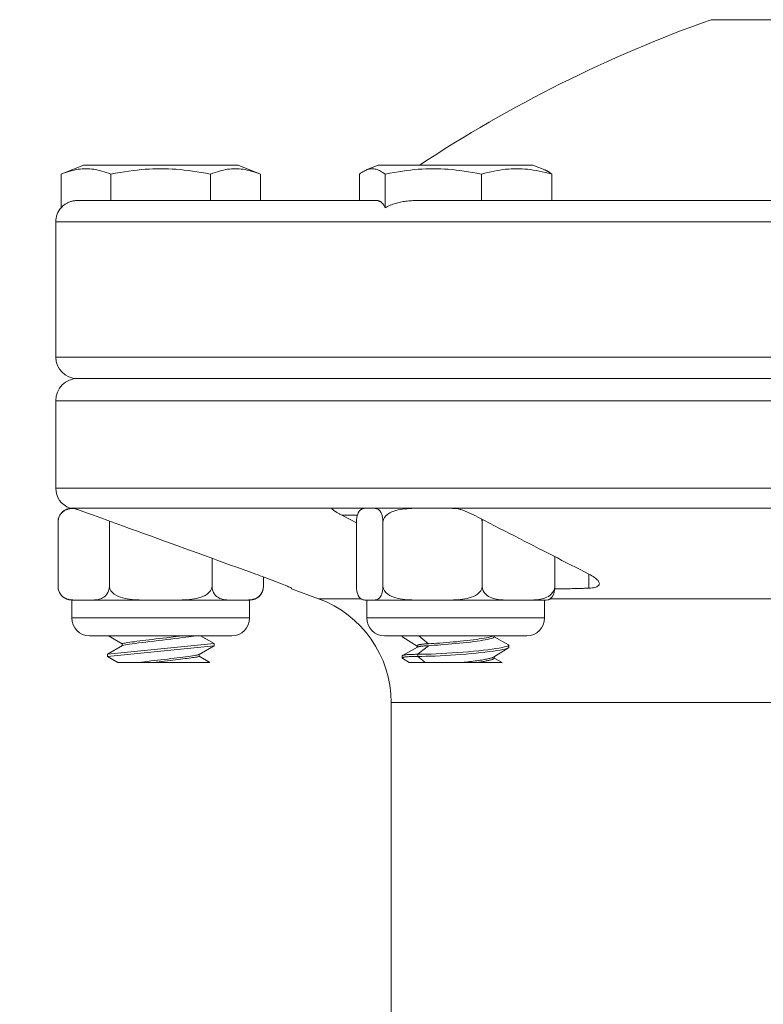
# Model space of a CAD drawing. Units: inches. Extents: x 0.6 to 21.4, y 0.6 to 33.4.
# Drawn here: x 4.4 to 6.5, y 13.5 to 16.2 of the extents above; entities that cross this region are included whole.
import ezdxf

# ---------------------------------------------------------------- set-up
doc = ezdxf.new("R2010")
doc.units = ezdxf.units.IN
doc.header["$LTSCALE"] = 2
doc.header["$MEASUREMENT"] = 0
for name, color, linetype, lineweight in [('Dimension (ANSI)', 7, 'Continuous', 18), ('Visible (ANSI)', 7, 'Continuous', 18), ('Visible Narrow (ANSI)', 7, 'Continuous', 18)]:
    doc.layers.add(name, color=color, linetype=linetype, lineweight=lineweight)
doc.styles.add('Note Text (ANSI)', font='Dotum.ttf')
doc.dimstyles.new('Default (ANSI)', dxfattribs={"dimscale": 2, "dimtxt": 0.1, "dimasz": 0.098425, "dimexe": 0.125, "dimexo": 0.0625, "dimgap": 0.031496, "dimtad": 0, "dimtoh": 1, "dimrnd": 1e-08, "dimzin": 4, "dimdsep": 46, "dimtxsty": 'Note Text (ANSI)', "dimcen": 0.09, "dimdle": 0.393701, "dimclrd": 256, "dimclre": 256, "dimclrt": 256, "dimadec": 0, "dimazin": 1, "dimtfac": 1, "dimtdec": 3, "dimtofl": 0, "dimtmove": 0, "dimatfit": 3, "dimfxl": 1, "dimtolj": 1, "dimtzin": 4, "dimlwd": -1, "dimlwe": -1, "dimarcsym": 0})

# ---------------------------------------------------------------- blocks, each defined once
blk = doc.blocks.new('*D8')
at = {"layer": 'Defpoints', "color": 0}
for p in [(7.6124, 17.0678), (3.2124, 8.2603), (6.6124, 8.2603)]:
    blk.add_point(p, dxfattribs=at)
at = {"layer": 'Dimension (ANSI)'}
for p, q in [((7.4874, 17.0678), (2.9624, 17.0678)), ((3.2124, 16.8709), (3.2124, 13.4179)), ((3.2124, 8.4571), (3.2124, 11.9101)), ((6.4874, 8.2603), (2.9624, 8.2603))]:
    blk.add_line(p, q, dxfattribs=at)
for points in [[(3.1796, 16.8709), (3.2452, 16.8709), (3.2124, 17.0678)], [(3.1796, 8.4571), (3.2452, 8.4571), (3.2124, 8.2603)]]:
    blk.add_solid(points, dxfattribs=at)
at = {"layer": 'Dimension (ANSI)', "insert": (3.0847, 11.9731), "char_height": 0.2, "attachment_point": 1, "rotation": 90, "style": 'Note Text (ANSI)'}
blk.add_mtext('\\A1;8.81 [224]', dxfattribs=at)
blk = doc.blocks.new('*D9')
at = {"layer": 'Defpoints', "color": 0}
for p in [(2.1006, 19.2153), (9.7253, 19.2153), (6.6124, 8.2603)]:
    blk.add_point(p, dxfattribs=at)
at = {"layer": 'Dimension (ANSI)'}
for p, q in [((9.6003, 19.2153), (1.8506, 19.2153)), ((2.1006, 19.0185), (2.1006, 14.5688)), ((2.1006, 8.4571), (2.1006, 12.9068)), ((6.4874, 8.2603), (1.8506, 8.2603))]:
    blk.add_line(p, q, dxfattribs=at)
for points in [[(2.0677, 19.0185), (2.1334, 19.0185), (2.1006, 19.2153)], [(2.0677, 8.4571), (2.1334, 8.4571), (2.1006, 8.2603)]]:
    blk.add_solid(points, dxfattribs=at)
at = {"layer": 'Dimension (ANSI)', "insert": (1.9729, 12.9698), "char_height": 0.2, "attachment_point": 1, "rotation": 90, "style": 'Note Text (ANSI)'}
blk.add_mtext('\\A1;10.96 [278]', dxfattribs=at)

msp = doc.modelspace()

# ---------------------------------------------------------------- linework, layer by layer
at = {"layer": 'Visible (ANSI)'}
for p, q in [((4.5649, 15.8122), (4.5024, 15.7869)), ((4.9999, 15.8122), (4.5649, 15.8122)), ((4.9999, 15.8122), (5.0624, 15.7869)), ((5.3938, 15.8122), (5.3602, 15.7986)), ((5.8287, 15.8122), (5.3938, 15.8122)), ((5.8287, 15.8122), (5.8623, 15.7986)), ((4.5024, 15.6925), (4.5024, 15.7869)), ((4.6424, 15.7128), (4.6424, 15.7869)), ((4.9224, 15.7128), (4.9224, 15.7869)), ((5.0624, 15.7128), (5.0624, 15.7869)), ((5.3408, 15.7128), (5.3408, 15.7869)), ((5.4133, 15.6925), (5.4133, 15.7869)), ((5.6837, 15.7128), (5.6837, 15.7869)), ((5.8817, 15.7128), (5.8817, 15.7869)), ((4.5484, 15.7128), (5.3894, 15.7128)), ((5.5022, 15.7128), (7.5326, 15.7128)), ((4.4874, 15.2728), (4.4874, 15.6528)), ((4.5474, 15.2128), (10.6774, 15.2128)), ((4.4874, 14.9048), (4.4874, 15.1503)), ((4.5364, 14.8484), (4.5268, 14.8484)), ((5.2659, 14.8484), (5.6088, 14.8484)), ((5.3324, 14.8076), (5.2919, 14.8284)), ((4.4937, 14.6285), (4.4937, 14.8097)), ((4.638, 14.6285), (4.638, 14.8097)), ((5.3324, 14.6285), (5.3324, 14.8097)), ((5.4071, 14.6285), (5.4071, 14.8097)), ((5.686, 14.6285), (5.686, 14.8097)), ((4.9267, 14.6285), (4.9267, 14.7075)), ((5.8901, 14.6285), (5.8901, 14.7121)), ((5.071, 14.6285), (5.071, 14.6552)), ((5.1499, 14.6236), (5.1499, 14.6217)), ((5.2259, 14.594), (5.1499, 14.6217)), ((4.5659, 14.5898), (4.5324, 14.5898)), ((4.5324, 14.5898), (4.5324, 14.5398)), ((4.7824, 14.5898), (4.5659, 14.5898)), ((4.9989, 14.5898), (4.7824, 14.5898)), ((5.0324, 14.5898), (4.9989, 14.5898)), ((5.0324, 14.5898), (5.0324, 14.5398)), ((5.3698, 14.5898), (5.3613, 14.5898)), ((5.3613, 14.5898), (5.3613, 14.5398)), ((5.5466, 14.5898), (5.3698, 14.5898)), ((5.788, 14.5898), (5.5466, 14.5898)), ((5.8613, 14.5898), (5.788, 14.5898)), ((5.8613, 14.5898), (5.8613, 14.5398)), ((4.9824, 14.4898), (4.5824, 14.4898)), ((4.6744, 14.4674), (4.6358, 14.4898)), ((4.8944, 14.4898), (4.9324, 14.4678)), ((5.8113, 14.4898), (5.4113, 14.4898)), ((5.4612, 14.4874), (5.4613, 14.4898)), ((5.5033, 14.461), (5.4625, 14.4859)), ((5.7193, 14.4898), (5.7193, 14.4866)), ((5.7193, 14.4873), (5.7602, 14.4645)), ((4.9324, 14.4678), (4.6324, 14.4378)), ((4.6324, 14.4378), (4.6746, 14.4623)), ((4.9324, 14.4618), (4.6324, 14.4318)), ((4.6744, 14.4675), (4.6744, 14.4622)), ((4.9324, 14.4618), (4.8901, 14.4373)), ((4.9324, 14.4678), (4.9324, 14.4648)), ((4.9324, 14.4648), (4.9324, 14.4618)), ((5.4623, 14.4345), (5.5045, 14.458)), ((5.5033, 14.4618), (5.5033, 14.4573)), ((5.7598, 14.4558), (5.7177, 14.43)), ((5.7612, 14.4634), (5.7613, 14.4574)), ((4.6324, 14.4348), (4.6324, 14.4378)), ((4.6324, 14.4318), (4.6324, 14.4348)), ((4.6617, 14.4148), (4.6324, 14.4318)), ((4.6618, 14.4148), (4.6617, 14.4148)), ((4.72, 14.4148), (4.6618, 14.4148)), ((4.72, 14.4148), (4.762, 14.4148)), ((4.9202, 14.4148), (4.762, 14.4148)), ((4.8904, 14.4374), (4.8904, 14.432)), ((4.8904, 14.4322), (4.9203, 14.4148)), ((4.9203, 14.4148), (4.9202, 14.4148)), ((5.4612, 14.4274), (5.4613, 14.4334)), ((5.4807, 14.4148), (5.4625, 14.4259)), ((5.526, 14.4148), (5.4807, 14.4148)), ((5.6295, 14.4148), (5.526, 14.4148)), ((5.6295, 14.4148), (5.6719, 14.4148)), ((5.7417, 14.4148), (5.6719, 14.4148)), ((5.7193, 14.431), (5.7193, 14.4266)), ((5.7193, 14.4273), (5.7417, 14.4148)), ((5.4299, 13.3728), (5.4299, 14.3027))]:
    msp.add_line(p, q, dxfattribs=at)
at = {"layer": 'Visible (ANSI)', "flags": 128}
for points in [[(4.6424, 15.7869), (4.6358, 15.7895), (4.6294, 15.7918), (4.6232, 15.7938), (4.6171, 15.7956), (4.6112, 15.7971), (4.6054, 15.7985), (4.5998, 15.7996), (4.5942, 15.8005), (4.5887, 15.8012), (4.5832, 15.8017), (4.5778, 15.802), (4.5724, 15.8021), (4.567, 15.802), (4.5615, 15.8017), (4.5561, 15.8012), (4.5505, 15.8005), (4.545, 15.7996), (4.5393, 15.7985), (4.5335, 15.7971), (4.5276, 15.7956), (4.5216, 15.7938), (4.5154, 15.7918), (4.509, 15.7895), (4.5024, 15.7869)], [(4.9224, 15.7869), (4.9091, 15.7895), (4.8963, 15.7918), (4.8839, 15.7938), (4.8719, 15.7956), (4.8601, 15.7971), (4.8485, 15.7985), (4.8372, 15.7996), (4.826, 15.8005), (4.815, 15.8012), (4.8041, 15.8017), (4.7932, 15.802), (4.7824, 15.8021), (4.7715, 15.802), (4.7607, 15.8017), (4.7497, 15.8012), (4.7387, 15.8005), (4.7275, 15.7996), (4.7162, 15.7985), (4.7047, 15.7971), (4.6929, 15.7956), (4.6808, 15.7938), (4.6684, 15.7918), (4.6556, 15.7895), (4.6424, 15.7869)], [(5.0624, 15.7869), (5.0558, 15.7895), (5.0494, 15.7918), (5.0432, 15.7938), (5.0371, 15.7956), (5.0312, 15.7971), (5.0254, 15.7985), (5.0198, 15.7996), (5.0142, 15.8005), (5.0087, 15.8012), (5.0032, 15.8017), (4.9978, 15.802), (4.9924, 15.8021), (4.987, 15.802), (4.9815, 15.8017), (4.9761, 15.8012), (4.9705, 15.8005), (4.965, 15.7996), (4.9593, 15.7985), (4.9535, 15.7971), (4.9476, 15.7956), (4.9416, 15.7938), (4.9354, 15.7918), (4.929, 15.7895), (4.9224, 15.7869)], [(5.4133, 15.7869), (5.4098, 15.7895), (5.4065, 15.7918), (5.4033, 15.7938), (5.4002, 15.7956), (5.3971, 15.7971), (5.3942, 15.7985), (5.3912, 15.7996), (5.3883, 15.8005), (5.3855, 15.8012), (5.3826, 15.8017), (5.3798, 15.802), (5.377, 15.8021), (5.3742, 15.802), (5.3714, 15.8017), (5.3686, 15.8012), (5.3657, 15.8005), (5.3628, 15.7996), (5.3599, 15.7985), (5.3569, 15.7971), (5.3539, 15.7956), (5.3507, 15.7938), (5.3475, 15.7918), (5.3442, 15.7895), (5.3408, 15.7869)], [(5.6837, 15.7869), (5.6709, 15.7895), (5.6586, 15.7918), (5.6466, 15.7938), (5.6349, 15.7956), (5.6236, 15.7971), (5.6124, 15.7985), (5.6015, 15.7996), (5.5907, 15.8005), (5.58, 15.8012), (5.5695, 15.8017), (5.559, 15.802), (5.5485, 15.8021), (5.538, 15.802), (5.5275, 15.8017), (5.517, 15.8012), (5.5063, 15.8005), (5.4955, 15.7996), (5.4846, 15.7985), (5.4734, 15.7971), (5.4621, 15.7956), (5.4504, 15.7938), (5.4384, 15.7918), (5.426, 15.7895), (5.4133, 15.7869)], [(5.8817, 15.7869), (5.8724, 15.7895), (5.8633, 15.7918), (5.8545, 15.7938), (5.846, 15.7956), (5.8377, 15.7971), (5.8295, 15.7985), (5.8215, 15.7996), (5.8136, 15.8005), (5.8058, 15.8012), (5.7981, 15.8017), (5.7904, 15.802), (5.7827, 15.8021), (5.7751, 15.802), (5.7674, 15.8017), (5.7596, 15.8012), (5.7518, 15.8005), (5.744, 15.7996), (5.7359, 15.7985), (5.7278, 15.7971), (5.7194, 15.7956), (5.7109, 15.7938), (5.7021, 15.7918), (5.6931, 15.7895), (5.6837, 15.7869)], [(5.8623, 15.7986), (5.8631, 15.7983), (5.8638, 15.798), (5.8646, 15.7976), (5.8653, 15.7973), (5.8661, 15.7969), (5.8669, 15.7965), (5.8676, 15.7961), (5.8684, 15.7957), (5.8692, 15.7953), (5.87, 15.7948), (5.8708, 15.7944), (5.8716, 15.7939), (5.8724, 15.7934), (5.8732, 15.7929), (5.874, 15.7924), (5.8749, 15.7918), (5.8757, 15.7913), (5.8765, 15.7907), (5.8774, 15.7901), (5.8782, 15.7895), (5.8791, 15.7889), (5.88, 15.7882), (5.8808, 15.7876), (5.8817, 15.7869)], [(4.5484, 15.7128), (4.5465, 15.7128), (4.5446, 15.7127), (4.5426, 15.7125), (4.5407, 15.7123), (4.5386, 15.712), (4.5366, 15.7116), (4.5346, 15.7112), (4.5326, 15.7107), (4.5306, 15.7102), (4.5286, 15.7096), (4.5266, 15.7089), (4.5246, 15.7082), (4.5227, 15.7074), (4.5208, 15.7065), (4.519, 15.7056), (4.5172, 15.7046), (4.5153, 15.7034), (4.5134, 15.7022), (4.5115, 15.7008), (4.5096, 15.6994), (4.5077, 15.6978), (4.5059, 15.6961), (4.5041, 15.6943), (4.5024, 15.6925)], [(5.4133, 15.6925), (5.4124, 15.6943), (5.4114, 15.6961), (5.4105, 15.6978), (5.4095, 15.6994), (5.4085, 15.7008), (5.4075, 15.7022), (5.4066, 15.7034), (5.4056, 15.7046), (5.4047, 15.7056), (5.4037, 15.7065), (5.4027, 15.7074), (5.4018, 15.7082), (5.4007, 15.7089), (5.3997, 15.7096), (5.3987, 15.7102), (5.3976, 15.7107), (5.3966, 15.7112), (5.3955, 15.7116), (5.3945, 15.712), (5.3935, 15.7123), (5.3924, 15.7125), (5.3914, 15.7127), (5.3904, 15.7128), (5.3894, 15.7128)], [(5.5022, 15.7128), (5.4986, 15.7128), (5.4948, 15.7127), (5.4911, 15.7125), (5.4872, 15.7123), (5.4833, 15.712), (5.4794, 15.7116), (5.4755, 15.7112), (5.4716, 15.7107), (5.4677, 15.7102), (5.4638, 15.7096), (5.46, 15.7089), (5.4562, 15.7082), (5.4525, 15.7074), (5.4489, 15.7065), (5.4454, 15.7056), (5.4418, 15.7046), (5.4382, 15.7034), (5.4346, 15.7022), (5.4309, 15.7008), (5.4273, 15.6994), (5.4236, 15.6978), (5.4201, 15.6961), (5.4166, 15.6943), (5.4133, 15.6925)], [(4.5381, 14.8479), (4.5358, 14.8478), (4.5336, 14.8475), (4.5314, 14.8473), (4.5292, 14.847), (4.527, 14.8466), (4.5248, 14.8462), (4.5226, 14.8457), (4.5204, 14.8451), (4.5183, 14.8444), (4.5162, 14.8435), (4.5141, 14.8426), (4.5121, 14.8415), (4.5101, 14.8403), (4.5081, 14.8389), (4.5062, 14.8374), (4.5043, 14.8356), (4.5023, 14.8336), (4.5004, 14.8311), (4.4987, 14.8284), (4.4971, 14.8254), (4.4958, 14.8221), (4.4947, 14.8182), (4.494, 14.8141), (4.4937, 14.8097)], [(4.5932, 14.8284), (4.5905, 14.8294), (4.5878, 14.8304), (4.585, 14.8314), (4.5823, 14.8324), (4.5796, 14.8333), (4.5769, 14.8343), (4.5742, 14.8353), (4.5715, 14.8362), (4.5689, 14.8371), (4.5664, 14.8381), (4.5639, 14.8389), (4.5614, 14.8398), (4.5589, 14.8407), (4.5564, 14.8416), (4.5538, 14.8425), (4.5513, 14.8434), (4.5489, 14.8442), (4.5465, 14.8451), (4.5443, 14.8458), (4.5422, 14.8466), (4.5402, 14.8472), (4.5385, 14.8478), (4.5371, 14.8482), (4.5364, 14.8484)], [(4.5932, 14.8284), (4.6138, 14.821), (4.6342, 14.8135), (4.6545, 14.8062), (4.6747, 14.7989), (4.6947, 14.7916), (4.7146, 14.7844), (4.7343, 14.7773), (4.7539, 14.7702), (4.7734, 14.7631), (4.7927, 14.7561), (4.8119, 14.7491), (4.8309, 14.7422), (4.8499, 14.7354), (4.8687, 14.7286), (4.8873, 14.7218), (4.9059, 14.7151), (4.9243, 14.7084), (4.9426, 14.7018), (4.9608, 14.6952), (4.9788, 14.6887), (4.9968, 14.6822), (5.0146, 14.6757), (5.0323, 14.6693), (5.0499, 14.6629)], [(5.2659, 14.8484), (5.2645, 14.8482), (5.2638, 14.8478), (5.2637, 14.8472), (5.264, 14.8466), (5.2645, 14.8458), (5.2652, 14.8451), (5.266, 14.8442), (5.267, 14.8434), (5.2681, 14.8425), (5.2694, 14.8416), (5.2706, 14.8407), (5.2719, 14.8398), (5.2733, 14.8389), (5.2747, 14.8381), (5.2761, 14.8371), (5.2777, 14.8362), (5.2793, 14.8353), (5.281, 14.8343), (5.2827, 14.8333), (5.2845, 14.8324), (5.2863, 14.8314), (5.2881, 14.8304), (5.29, 14.8294), (5.2919, 14.8284)], [(5.3698, 14.8484), (5.3681, 14.8484), (5.3664, 14.8484), (5.3647, 14.8484), (5.363, 14.8484), (5.3612, 14.8484), (5.3595, 14.8483), (5.3577, 14.8482), (5.3559, 14.848), (5.3541, 14.8477), (5.3524, 14.8474), (5.3506, 14.8469), (5.3489, 14.8463), (5.3472, 14.8456), (5.3455, 14.8446), (5.3438, 14.8433), (5.3422, 14.8418), (5.3406, 14.8399), (5.3391, 14.8377), (5.3375, 14.8349), (5.336, 14.8314), (5.3346, 14.8272), (5.3335, 14.8223), (5.3327, 14.8163), (5.3324, 14.8097)], [(5.4071, 14.8097), (5.4068, 14.8163), (5.406, 14.8223), (5.4049, 14.8272), (5.4035, 14.8314), (5.402, 14.8349), (5.4005, 14.8377), (5.399, 14.8399), (5.3974, 14.8418), (5.3957, 14.8433), (5.3941, 14.8446), (5.3924, 14.8456), (5.3907, 14.8463), (5.3889, 14.8469), (5.3872, 14.8474), (5.3854, 14.8477), (5.3836, 14.848), (5.3819, 14.8482), (5.3801, 14.8483), (5.3783, 14.8484), (5.3766, 14.8484), (5.3748, 14.8484), (5.3731, 14.8484), (5.3714, 14.8484), (5.3698, 14.8484)], [(5.5466, 14.8484), (5.5404, 14.8484), (5.5341, 14.8484), (5.5277, 14.8484), (5.5212, 14.8484), (5.5146, 14.8484), (5.5081, 14.8483), (5.5015, 14.8482), (5.4948, 14.848), (5.4882, 14.8477), (5.4816, 14.8474), (5.4751, 14.8469), (5.4686, 14.8463), (5.4622, 14.8456), (5.4559, 14.8446), (5.4497, 14.8433), (5.4436, 14.8418), (5.4377, 14.8399), (5.4319, 14.8377), (5.4262, 14.8349), (5.4206, 14.8314), (5.4154, 14.8272), (5.4113, 14.8223), (5.4082, 14.8163), (5.4071, 14.8097)], [(5.6174, 14.847), (5.6144, 14.8472), (5.6114, 14.8474), (5.6084, 14.8476), (5.6054, 14.8477), (5.6024, 14.8479), (5.5994, 14.848), (5.5964, 14.8481), (5.5934, 14.8482), (5.5904, 14.8482), (5.5874, 14.8483), (5.5844, 14.8483), (5.5814, 14.8484), (5.5784, 14.8484), (5.5755, 14.8484), (5.5725, 14.8484), (5.5695, 14.8484), (5.5666, 14.8484), (5.5637, 14.8484), (5.5608, 14.8484), (5.5579, 14.8484), (5.555, 14.8484), (5.5522, 14.8484), (5.5493, 14.8484), (5.5466, 14.8484)], [(5.6631, 14.8284), (5.6611, 14.8294), (5.6592, 14.8304), (5.6571, 14.8314), (5.6551, 14.8324), (5.653, 14.8333), (5.6509, 14.8343), (5.6488, 14.8353), (5.6467, 14.8362), (5.6445, 14.8371), (5.6424, 14.8381), (5.6403, 14.8389), (5.6381, 14.8398), (5.6359, 14.8407), (5.6336, 14.8416), (5.6312, 14.8425), (5.6287, 14.8434), (5.6263, 14.8442), (5.6238, 14.8451), (5.6213, 14.8458), (5.6188, 14.8466), (5.6163, 14.8472), (5.6138, 14.8478), (5.6112, 14.8482), (5.6088, 14.8484)], [(5.6631, 14.8284), (5.6777, 14.821), (5.6921, 14.8135), (5.7065, 14.8062), (5.7207, 14.7989), (5.7349, 14.7916), (5.7489, 14.7844), (5.7629, 14.7773), (5.7767, 14.7702), (5.7905, 14.7631), (5.8042, 14.7561), (5.8177, 14.7491), (5.8312, 14.7422), (5.8446, 14.7354), (5.8579, 14.7286), (5.8711, 14.7218), (5.8842, 14.7151), (5.8972, 14.7084), (5.9102, 14.7018), (5.923, 14.6952), (5.9358, 14.6887), (5.9485, 14.6822), (5.9611, 14.6757), (5.9736, 14.6693), (5.986, 14.6629)], [(4.638, 14.8097), (4.638, 14.8098), (4.638, 14.8099), (4.638, 14.81), (4.638, 14.8101), (4.638, 14.8102), (4.638, 14.8103), (4.638, 14.8104), (4.638, 14.8105), (4.638, 14.8106), (4.638, 14.8107), (4.638, 14.8108), (4.638, 14.8109), (4.638, 14.811), (4.638, 14.8111), (4.638, 14.8112), (4.638, 14.8114), (4.638, 14.8115), (4.638, 14.8116), (4.638, 14.8117), (4.638, 14.8118), (4.638, 14.8119), (4.638, 14.812), (4.638, 14.8121), (4.6379, 14.8122)], [(4.6382, 14.8121), (4.6382, 14.812), (4.6382, 14.8119), (4.6382, 14.8118), (4.6381, 14.8117), (4.6381, 14.8116), (4.6381, 14.8115), (4.6381, 14.8114), (4.6381, 14.8113), (4.6381, 14.8112), (4.6381, 14.8111), (4.6381, 14.811), (4.6381, 14.8109), (4.6381, 14.8108), (4.6381, 14.8107), (4.6381, 14.8106), (4.638, 14.8105), (4.638, 14.8104), (4.638, 14.8103), (4.638, 14.8102), (4.638, 14.8101), (4.638, 14.81), (4.638, 14.8099), (4.638, 14.8098), (4.638, 14.8097)], [(5.686, 14.8097), (5.686, 14.8101), (5.686, 14.8104), (5.6859, 14.8107), (5.6859, 14.811), (5.6859, 14.8114), (5.6859, 14.8117), (5.6858, 14.812), (5.6858, 14.8124), (5.6857, 14.8127), (5.6857, 14.813), (5.6856, 14.8134), (5.6856, 14.8137), (5.6855, 14.814), (5.6854, 14.8144), (5.6853, 14.8147), (5.6853, 14.815), (5.6852, 14.8153), (5.6851, 14.8157), (5.685, 14.816), (5.6849, 14.8163), (5.6848, 14.8166), (5.6847, 14.8169), (5.6846, 14.8172), (5.6845, 14.8175)], [(5.6868, 14.8163), (5.6867, 14.816), (5.6866, 14.8158), (5.6866, 14.8155), (5.6865, 14.8153), (5.6865, 14.815), (5.6864, 14.8147), (5.6864, 14.8145), (5.6863, 14.8142), (5.6863, 14.8139), (5.6863, 14.8136), (5.6862, 14.8133), (5.6862, 14.8131), (5.6862, 14.8128), (5.6861, 14.8125), (5.6861, 14.8122), (5.6861, 14.8119), (5.686, 14.8116), (5.686, 14.8114), (5.686, 14.8111), (5.686, 14.8108), (5.686, 14.8105), (5.686, 14.8103), (5.686, 14.81), (5.686, 14.8097)], [(5.1499, 14.6236), (5.1496, 14.6239), (5.1489, 14.6243), (5.1478, 14.6249), (5.1462, 14.6256), (5.1442, 14.6266), (5.1417, 14.6276), (5.1388, 14.6289), (5.1355, 14.6302), (5.132, 14.6317), (5.1281, 14.6333), (5.124, 14.6349), (5.1196, 14.6367), (5.1148, 14.6386), (5.1097, 14.6406), (5.1043, 14.6426), (5.0987, 14.6448), (5.0928, 14.647), (5.0868, 14.6493), (5.0807, 14.6516), (5.0746, 14.6539), (5.0684, 14.6562), (5.0622, 14.6584), (5.0561, 14.6607), (5.0499, 14.6629)], [(5.986, 14.6236), (5.9906, 14.6239), (5.9948, 14.6243), (5.9988, 14.6249), (6.0024, 14.6256), (6.0055, 14.6266), (6.0082, 14.6276), (6.0105, 14.6289), (6.0123, 14.6302), (6.0137, 14.6317), (6.0147, 14.6333), (6.0152, 14.6349), (6.0153, 14.6367), (6.015, 14.6386), (6.0142, 14.6406), (6.0131, 14.6426), (6.0115, 14.6448), (6.0095, 14.647), (6.0071, 14.6493), (6.0044, 14.6516), (6.0013, 14.6539), (5.9979, 14.6562), (5.9942, 14.6584), (5.9903, 14.6607), (5.986, 14.6629)], [(4.4937, 14.6285), (4.4943, 14.6219), (4.4958, 14.6159), (4.498, 14.611), (4.5006, 14.6068), (4.5036, 14.6033), (4.5065, 14.6005), (4.5095, 14.5983), (4.5126, 14.5964), (4.5157, 14.5949), (4.5189, 14.5936), (4.5222, 14.5927), (4.5255, 14.5919), (4.5289, 14.5913), (4.5323, 14.5908), (4.5357, 14.5905), (4.5391, 14.5902), (4.5425, 14.59), (4.5459, 14.5899), (4.5493, 14.5898), (4.5527, 14.5898), (4.5561, 14.5898), (4.5594, 14.5898), (4.5627, 14.5898), (4.5659, 14.5898)], [(4.5659, 14.5898), (4.5691, 14.5898), (4.5723, 14.5898), (4.5756, 14.5898), (4.579, 14.5898), (4.5824, 14.5898), (4.5858, 14.5899), (4.5892, 14.59), (4.5926, 14.5902), (4.5961, 14.5905), (4.5995, 14.5908), (4.6029, 14.5913), (4.6062, 14.5919), (4.6095, 14.5927), (4.6128, 14.5936), (4.616, 14.5949), (4.6192, 14.5964), (4.6222, 14.5983), (4.6252, 14.6005), (4.6282, 14.6033), (4.6311, 14.6068), (4.6337, 14.611), (4.6359, 14.6159), (4.6375, 14.6219), (4.638, 14.6285)], [(4.638, 14.6285), (4.6392, 14.6219), (4.6423, 14.6159), (4.6466, 14.611), (4.6519, 14.6068), (4.6578, 14.6033), (4.6637, 14.6005), (4.6696, 14.5983), (4.6758, 14.5964), (4.6821, 14.5949), (4.6885, 14.5936), (4.695, 14.5927), (4.7017, 14.5919), (4.7084, 14.5913), (4.7152, 14.5908), (4.722, 14.5905), (4.7288, 14.5902), (4.7357, 14.59), (4.7425, 14.5899), (4.7493, 14.5898), (4.7561, 14.5898), (4.7628, 14.5898), (4.7694, 14.5898), (4.776, 14.5898), (4.7824, 14.5898)], [(4.7824, 14.5898), (4.7888, 14.5898), (4.7953, 14.5898), (4.8019, 14.5898), (4.8086, 14.5898), (4.8154, 14.5898), (4.8222, 14.5899), (4.8291, 14.59), (4.8359, 14.5902), (4.8428, 14.5905), (4.8496, 14.5908), (4.8564, 14.5913), (4.8631, 14.5919), (4.8697, 14.5927), (4.8763, 14.5936), (4.8827, 14.5949), (4.889, 14.5964), (4.8951, 14.5983), (4.9011, 14.6005), (4.907, 14.6033), (4.9128, 14.6068), (4.9181, 14.611), (4.9224, 14.6159), (4.9256, 14.6219), (4.9267, 14.6285)], [(4.9267, 14.6285), (4.9273, 14.6219), (4.9288, 14.6159), (4.931, 14.611), (4.9337, 14.6068), (4.9366, 14.6033), (4.9395, 14.6005), (4.9425, 14.5983), (4.9456, 14.5964), (4.9487, 14.5949), (4.9519, 14.5936), (4.9552, 14.5927), (4.9585, 14.5919), (4.9619, 14.5913), (4.9653, 14.5908), (4.9687, 14.5905), (4.9721, 14.5902), (4.9755, 14.59), (4.979, 14.5899), (4.9824, 14.5898), (4.9857, 14.5898), (4.9891, 14.5898), (4.9924, 14.5898), (4.9957, 14.5898), (4.9989, 14.5898)], [(4.9989, 14.5898), (5.0021, 14.5898), (5.0053, 14.5898), (5.0087, 14.5898), (5.012, 14.5898), (5.0154, 14.5898), (5.0188, 14.5899), (5.0222, 14.59), (5.0256, 14.5902), (5.0291, 14.5905), (5.0325, 14.5908), (5.0359, 14.5913), (5.0392, 14.5919), (5.0425, 14.5927), (5.0458, 14.5936), (5.049, 14.5949), (5.0522, 14.5964), (5.0552, 14.5983), (5.0582, 14.6005), (5.0612, 14.6033), (5.0641, 14.6068), (5.0668, 14.611), (5.0689, 14.6159), (5.0705, 14.6219), (5.071, 14.6285)], [(5.3324, 14.6285), (5.3327, 14.6219), (5.3335, 14.6159), (5.3346, 14.611), (5.336, 14.6068), (5.3375, 14.6033), (5.3391, 14.6005), (5.3406, 14.5983), (5.3422, 14.5964), (5.3438, 14.5949), (5.3455, 14.5936), (5.3472, 14.5927), (5.3489, 14.5919), (5.3506, 14.5913), (5.3524, 14.5908), (5.3541, 14.5905), (5.3559, 14.5902), (5.3577, 14.59), (5.3595, 14.5899), (5.3612, 14.5898), (5.363, 14.5898), (5.3647, 14.5898), (5.3664, 14.5898), (5.3681, 14.5898), (5.3698, 14.5898)], [(5.3698, 14.5898), (5.3714, 14.5898), (5.3731, 14.5898), (5.3748, 14.5898), (5.3766, 14.5898), (5.3783, 14.5898), (5.3801, 14.5899), (5.3819, 14.59), (5.3836, 14.5902), (5.3854, 14.5905), (5.3872, 14.5908), (5.3889, 14.5913), (5.3907, 14.5919), (5.3924, 14.5927), (5.3941, 14.5936), (5.3957, 14.5949), (5.3974, 14.5964), (5.399, 14.5983), (5.4005, 14.6005), (5.402, 14.6033), (5.4035, 14.6068), (5.4049, 14.611), (5.406, 14.6159), (5.4068, 14.6219), (5.4071, 14.6285)], [(5.4071, 14.6285), (5.4082, 14.6219), (5.4113, 14.6159), (5.4154, 14.611), (5.4206, 14.6068), (5.4262, 14.6033), (5.4319, 14.6005), (5.4377, 14.5983), (5.4436, 14.5964), (5.4497, 14.5949), (5.4559, 14.5936), (5.4622, 14.5927), (5.4686, 14.5919), (5.4751, 14.5913), (5.4816, 14.5908), (5.4882, 14.5905), (5.4948, 14.5902), (5.5015, 14.59), (5.5081, 14.5899), (5.5146, 14.5898), (5.5212, 14.5898), (5.5277, 14.5898), (5.5341, 14.5898), (5.5404, 14.5898), (5.5466, 14.5898)], [(5.5466, 14.5898), (5.5527, 14.5898), (5.559, 14.5898), (5.5654, 14.5898), (5.5719, 14.5898), (5.5785, 14.5898), (5.585, 14.5899), (5.5916, 14.59), (5.5983, 14.5902), (5.6049, 14.5905), (5.6115, 14.5908), (5.618, 14.5913), (5.6245, 14.5919), (5.6309, 14.5927), (5.6372, 14.5936), (5.6434, 14.5949), (5.6495, 14.5964), (5.6554, 14.5983), (5.6612, 14.6005), (5.6669, 14.6033), (5.6725, 14.6068), (5.6777, 14.611), (5.6818, 14.6159), (5.6849, 14.6219), (5.686, 14.6285)], [(5.686, 14.6285), (5.6868, 14.6219), (5.689, 14.6159), (5.692, 14.611), (5.6958, 14.6068), (5.6999, 14.6033), (5.7041, 14.6005), (5.7083, 14.5983), (5.7127, 14.5964), (5.7171, 14.5949), (5.7216, 14.5936), (5.7263, 14.5927), (5.731, 14.5919), (5.7357, 14.5913), (5.7405, 14.5908), (5.7453, 14.5905), (5.7502, 14.5902), (5.755, 14.59), (5.7599, 14.5899), (5.7647, 14.5898), (5.7695, 14.5898), (5.7742, 14.5898), (5.7789, 14.5898), (5.7835, 14.5898), (5.788, 14.5898)], [(5.788, 14.5898), (5.7926, 14.5898), (5.7972, 14.5898), (5.8019, 14.5898), (5.8066, 14.5898), (5.8114, 14.5898), (5.8162, 14.5899), (5.821, 14.59), (5.8259, 14.5902), (5.8307, 14.5905), (5.8356, 14.5908), (5.8404, 14.5913), (5.8451, 14.5919), (5.8498, 14.5927), (5.8544, 14.5936), (5.859, 14.5949), (5.8634, 14.5964), (5.8678, 14.5983), (5.872, 14.6005), (5.8761, 14.6033), (5.8803, 14.6068), (5.884, 14.611), (5.8871, 14.6159), (5.8893, 14.6219), (5.8901, 14.6285)], [(5.8901, 14.6285), (5.89, 14.6245), (5.8897, 14.6208), (5.8892, 14.6173), (5.8886, 14.6141), (5.888, 14.6114), (5.8872, 14.6088), (5.8864, 14.6064), (5.8855, 14.6043), (5.8846, 14.6025), (5.8837, 14.6009), (5.8828, 14.5995), (5.8819, 14.5983), (5.881, 14.5971), (5.88, 14.5961), (5.8791, 14.5952), (5.8781, 14.5944), (5.8771, 14.5937), (5.8762, 14.5931), (5.8752, 14.5926), (5.8742, 14.5921), (5.8731, 14.5917), (5.8721, 14.5913), (5.8711, 14.5911), (5.8701, 14.5908)], [(5.986, 14.6236), (5.982, 14.6235), (5.978, 14.6233), (5.974, 14.6232), (5.97, 14.6231), (5.9659, 14.623), (5.9619, 14.6229), (5.9579, 14.6228), (5.9539, 14.6227), (5.9499, 14.6226), (5.9459, 14.6225), (5.9419, 14.6224), (5.9379, 14.6223), (5.9339, 14.6222), (5.9298, 14.6222), (5.9258, 14.6221), (5.9218, 14.622), (5.9178, 14.622), (5.9138, 14.6219), (5.9098, 14.6219), (5.9058, 14.6218), (5.9018, 14.6218), (5.8978, 14.6218), (5.8938, 14.6217), (5.8898, 14.6217)], [(4.8432, 14.4898), (4.8349, 14.4887), (4.8262, 14.4877), (4.8171, 14.4865), (4.8077, 14.4854), (4.7982, 14.4842), (4.7885, 14.4831), (4.7788, 14.4819), (4.769, 14.4808), (4.7594, 14.4796), (4.75, 14.4785), (4.7409, 14.4774), (4.7321, 14.4763), (4.7237, 14.4753), (4.7157, 14.4743), (4.7083, 14.4733), (4.7015, 14.4724), (4.6954, 14.4716), (4.69, 14.4708), (4.6853, 14.4701), (4.6814, 14.4694), (4.6783, 14.4689), (4.6761, 14.4683), (4.6748, 14.4679), (4.6744, 14.4675)], [(4.6746, 14.4623), (4.6761, 14.4629), (4.6789, 14.4635), (4.683, 14.4643), (4.6883, 14.4652), (4.6947, 14.4662), (4.7022, 14.4672), (4.7107, 14.4684), (4.7201, 14.4696), (4.7302, 14.4709), (4.7409, 14.4722), (4.7522, 14.4736), (4.7638, 14.475), (4.7756, 14.4764), (4.7876, 14.4779), (4.7994, 14.4793), (4.8111, 14.4807), (4.8224, 14.482), (4.8332, 14.4834), (4.8434, 14.4846), (4.8529, 14.4858), (4.8615, 14.4869), (4.8691, 14.488), (4.8757, 14.4889), (4.8811, 14.4898)], [(5.4625, 14.4859), (5.4622, 14.4861), (5.4619, 14.4863), (5.4617, 14.4865), (5.4615, 14.4867), (5.4614, 14.4869), (5.4613, 14.4871), (5.4612, 14.4872), (5.4612, 14.4874), (5.4612, 14.4876), (5.4613, 14.4878), (5.4614, 14.4879), (5.4615, 14.4881), (5.4617, 14.4882), (5.4619, 14.4884), (5.4622, 14.4886), (5.4625, 14.4887), (5.4628, 14.4889), (5.4632, 14.489), (5.4636, 14.4891), (5.4641, 14.4893), (5.4646, 14.4894), (5.4651, 14.4895), (5.4657, 14.4897), (5.4663, 14.4898)], [(5.7174, 14.4898), (5.7151, 14.4887), (5.712, 14.4877), (5.7081, 14.4865), (5.7034, 14.4854), (5.698, 14.4842), (5.6918, 14.4831), (5.685, 14.4819), (5.6776, 14.4808), (5.6697, 14.4796), (5.6613, 14.4785), (5.6524, 14.4774), (5.6433, 14.4763), (5.6338, 14.4753), (5.6242, 14.4743), (5.6145, 14.4733), (5.6048, 14.4724), (5.595, 14.4716), (5.5855, 14.4708), (5.5761, 14.4701), (5.567, 14.4694), (5.5582, 14.4689), (5.5499, 14.4683), (5.5421, 14.4679), (5.5349, 14.4675)], [(5.5349, 14.462), (5.5428, 14.4625), (5.5513, 14.463), (5.5605, 14.4636), (5.5701, 14.4643), (5.5801, 14.465), (5.5904, 14.4659), (5.6009, 14.4668), (5.6115, 14.4678), (5.6221, 14.4688), (5.6326, 14.4699), (5.6428, 14.4711), (5.6528, 14.4723), (5.6623, 14.4735), (5.6714, 14.4747), (5.6799, 14.476), (5.6877, 14.4773), (5.6948, 14.4785), (5.7011, 14.4798), (5.7065, 14.481), (5.7111, 14.4822), (5.7146, 14.4834), (5.7172, 14.4845), (5.7187, 14.4856), (5.7193, 14.4866)], [(5.5349, 14.4675), (5.5324, 14.4674), (5.53, 14.4673), (5.5278, 14.4671), (5.5256, 14.467), (5.5234, 14.4668), (5.5214, 14.4666), (5.5195, 14.4664), (5.5177, 14.4662), (5.516, 14.466), (5.5144, 14.4658), (5.5128, 14.4656), (5.5114, 14.4653), (5.5101, 14.4651), (5.509, 14.4648), (5.5079, 14.4646), (5.5069, 14.4643), (5.5061, 14.464), (5.5053, 14.4637), (5.5047, 14.4634), (5.5042, 14.4631), (5.5038, 14.4628), (5.5035, 14.4625), (5.5033, 14.4622), (5.5033, 14.4618)], [(5.5045, 14.458), (5.5049, 14.4582), (5.5055, 14.4585), (5.5061, 14.4587), (5.5067, 14.4589), (5.5075, 14.4591), (5.5083, 14.4593), (5.5092, 14.4595), (5.5102, 14.4597), (5.5113, 14.4599), (5.5124, 14.4601), (5.5136, 14.4603), (5.5148, 14.4605), (5.5162, 14.4606), (5.5175, 14.4608), (5.519, 14.4609), (5.5205, 14.4611), (5.5221, 14.4612), (5.5237, 14.4614), (5.5255, 14.4615), (5.5272, 14.4616), (5.529, 14.4617), (5.5309, 14.4618), (5.5329, 14.4619), (5.5349, 14.462)], [(5.7602, 14.4645), (5.7612, 14.4635), (5.7605, 14.4624), (5.7582, 14.4611), (5.7542, 14.4598), (5.7488, 14.4584), (5.7419, 14.4569), (5.7337, 14.4554), (5.7243, 14.4539), (5.7138, 14.4524), (5.7022, 14.4508), (5.6896, 14.4493), (5.6762, 14.4478), (5.662, 14.4464), (5.6473, 14.445), (5.6321, 14.4438), (5.6168, 14.4426), (5.6014, 14.4416), (5.5862, 14.4406), (5.5711, 14.4398), (5.5565, 14.4391), (5.5425, 14.4385), (5.5291, 14.4381), (5.5166, 14.4379), (5.5052, 14.4378)], [(5.7613, 14.4574), (5.7606, 14.4563), (5.7585, 14.4551), (5.7549, 14.4539), (5.7499, 14.4526), (5.7437, 14.4512), (5.7361, 14.4497), (5.7273, 14.4483), (5.7175, 14.4468), (5.7066, 14.4453), (5.6948, 14.4439), (5.6822, 14.4425), (5.6689, 14.4411), (5.655, 14.4397), (5.6407, 14.4385), (5.6261, 14.4373), (5.6114, 14.4362), (5.5967, 14.4352), (5.5821, 14.4343), (5.5678, 14.4336), (5.554, 14.4329), (5.5406, 14.4325), (5.528, 14.4321), (5.5161, 14.4319), (5.5052, 14.4318)], [(4.8901, 14.4373), (4.889, 14.4368), (4.8871, 14.4363), (4.8844, 14.4358), (4.8809, 14.4351), (4.8766, 14.4344), (4.8715, 14.4337), (4.8658, 14.4328), (4.8594, 14.4319), (4.8525, 14.431), (4.845, 14.43), (4.837, 14.429), (4.8286, 14.428), (4.8198, 14.4269), (4.8107, 14.4258), (4.8014, 14.4246), (4.792, 14.4235), (4.7826, 14.4224), (4.7731, 14.4212), (4.7636, 14.4201), (4.7543, 14.419), (4.7453, 14.4179), (4.7365, 14.4168), (4.728, 14.4158), (4.72, 14.4148)], [(4.762, 14.4148), (4.7698, 14.4157), (4.7777, 14.4167), (4.7856, 14.4176), (4.7935, 14.4186), (4.8014, 14.4195), (4.8091, 14.4204), (4.8167, 14.4214), (4.8241, 14.4222), (4.8312, 14.4231), (4.8381, 14.424), (4.8448, 14.4248), (4.851, 14.4256), (4.857, 14.4264), (4.8625, 14.4271), (4.8676, 14.4278), (4.8722, 14.4284), (4.8764, 14.429), (4.88, 14.4296), (4.8831, 14.4301), (4.8857, 14.4306), (4.8877, 14.431), (4.8892, 14.4314), (4.8901, 14.4318), (4.8904, 14.432)], [(5.4625, 14.4259), (5.4618, 14.4264), (5.4614, 14.4268), (5.4612, 14.4272), (5.4612, 14.4276), (5.4615, 14.428), (5.4619, 14.4284), (5.4626, 14.4288), (5.4635, 14.4291), (5.4646, 14.4294), (5.4659, 14.4297), (5.4674, 14.43), (5.4692, 14.4303), (5.4711, 14.4305), (5.4733, 14.4307), (5.4756, 14.4309), (5.4782, 14.4311), (5.4809, 14.4313), (5.4839, 14.4314), (5.487, 14.4315), (5.4903, 14.4316), (5.4938, 14.4317), (5.4974, 14.4318), (5.5012, 14.4318), (5.5052, 14.4318)], [(5.4613, 14.4334), (5.4614, 14.4337), (5.4617, 14.4341), (5.4621, 14.4344), (5.4626, 14.4347), (5.4633, 14.435), (5.4642, 14.4353), (5.4653, 14.4355), (5.4664, 14.4358), (5.4678, 14.436), (5.4693, 14.4362), (5.4709, 14.4365), (5.4727, 14.4367), (5.4747, 14.4368), (5.4768, 14.437), (5.479, 14.4371), (5.4814, 14.4373), (5.4839, 14.4374), (5.4866, 14.4375), (5.4894, 14.4376), (5.4923, 14.4377), (5.4953, 14.4377), (5.4985, 14.4378), (5.5018, 14.4378), (5.5052, 14.4378)], [(5.7177, 14.43), (5.7166, 14.4294), (5.7152, 14.4288), (5.7136, 14.4282), (5.7117, 14.4276), (5.7095, 14.4269), (5.7071, 14.4263), (5.7044, 14.4256), (5.7015, 14.425), (5.6984, 14.4243), (5.695, 14.4237), (5.6914, 14.423), (5.6876, 14.4224), (5.6836, 14.4217), (5.6794, 14.421), (5.675, 14.4204), (5.6705, 14.4197), (5.6658, 14.4191), (5.6609, 14.4184), (5.6559, 14.4178), (5.6508, 14.4172), (5.6456, 14.4166), (5.6403, 14.416), (5.635, 14.4154), (5.6295, 14.4148)], [(5.6719, 14.4148), (5.6755, 14.4153), (5.6789, 14.4158), (5.6823, 14.4164), (5.6855, 14.4169), (5.6887, 14.4174), (5.6917, 14.4179), (5.6945, 14.4185), (5.6972, 14.419), (5.6998, 14.4195), (5.7023, 14.42), (5.7046, 14.4205), (5.7067, 14.421), (5.7087, 14.4215), (5.7105, 14.422), (5.7121, 14.4225), (5.7136, 14.423), (5.7149, 14.4235), (5.7161, 14.424), (5.717, 14.4244), (5.7178, 14.4249), (5.7185, 14.4253), (5.7189, 14.4257), (5.7192, 14.4262), (5.7193, 14.4266)]]:
    msp.add_lwpolyline(points, dxfattribs=at)
at = {"layer": 'Visible (ANSI)'}
for centre, radius, start, end in [((7.6124, 12.6228), 3.82, 109.6283, 123.3932), ((4.5474, 15.6528), 0.06, 138.5904, 180), ((4.5474, 15.2728), 0.06, 180, 270), ((4.5499, 15.1503), 0.0625, 90, 180), ((4.5474, 14.9048), 0.06, 180, 250), ((4.5324, 14.8097), 0.0387, 90, 180), ((5.3613, 14.8097), 0.0387, 90, 103.181), ((4.5324, 14.6285), 0.0387, 180, 270), ((5.0324, 14.6285), 0.0387, 270, 0), ((5.1199, 14.3027), 0.31, 0, 70), ((5.3613, 14.6285), 0.0387, 256.819, 270), ((5.8613, 14.6285), 0.0387, 270, 283.181), ((4.5824, 14.5398), 0.05, 180, 270), ((4.9824, 14.5398), 0.05, 270, 0), ((5.4113, 14.5398), 0.05, 180, 270), ((5.8113, 14.5398), 0.05, 270, 0)]:
    msp.add_arc(centre, radius, start, end, dxfattribs=at)
at = {"layer": 'Visible Narrow (ANSI)'}
for p, q in [((8.7795, 16.2208), (6.3292, 16.2208)), ((4.4874, 15.6528), (10.7374, 15.6528)), ((4.4874, 15.2728), (10.7374, 15.2728)), ((10.7374, 15.1503), (4.4874, 15.1503)), ((10.7374, 14.9048), (4.4874, 14.9048)), ((5.2659, 14.8484), (4.5364, 14.8484)), ((5.2919, 14.8284), (5.335, 14.8284)), ((5.6088, 14.8484), (7.3699, 14.8484)), ((5.986, 14.6629), (5.986, 14.6236)), ((5.3451, 14.594), (5.2259, 14.594)), ((7.3624, 14.594), (5.8774, 14.594)), ((4.5324, 14.5398), (5.0324, 14.5398)), ((5.3613, 14.5398), (5.8613, 14.5398)), ((4.6358, 14.4898), (4.6518, 14.4806)), ((4.6518, 14.4806), (4.6744, 14.4675)), ((4.8943, 14.4898), (4.913, 14.479)), ((4.913, 14.479), (4.9324, 14.4678)), ((5.5076, 14.4898), (5.5189, 14.4806)), ((5.5189, 14.4806), (5.5349, 14.4675)), ((5.5052, 14.4378), (5.5189, 14.449)), ((5.5189, 14.449), (5.5349, 14.462)), ((4.6518, 14.4206), (4.6324, 14.4318)), ((4.6618, 14.4148), (4.6518, 14.4206)), ((4.8904, 14.432), (4.913, 14.419)), ((4.913, 14.419), (4.9202, 14.4148)), ((5.5052, 14.4348), (5.5052, 14.4378)), ((5.5052, 14.4318), (5.5052, 14.4348)), ((5.5189, 14.4206), (5.5052, 14.4318)), ((5.526, 14.4148), (5.5189, 14.4206)), ((9.7949, 14.3027), (5.4299, 14.3027))]:
    msp.add_line(p, q, dxfattribs=at)

# ---------------------------------------------------------------- dimensions: what is measured, and where the dimension line sits
at = {"layer": 'Dimension (ANSI)'}
for base, p1, p2, picture, middle in [((2.10056, 19.21531), (6.61237, 8.26029), (9.72529, 19.21531), '*D9', (2.10056, 13.7378)), ((3.2124, 8.2603), (7.6124, 17.0678), (6.6124, 8.2603), '*D8', (3.2124, 12.664))]:
    dim = msp.add_linear_dim(base=base, p1=p1, p2=p2, angle=90, dimstyle='Default (ANSI)', override={"dimtoh": 0, "dimdec": 2, "dimtp": 0, "dimtm": 0, "dimtdec": 3, "dimatfit": 2}, dxfattribs=at)
    dim.commit()
    dim.dimension.update_dxf_attribs({"geometry": picture, "text_midpoint": middle, "dimtype": 160})

doc.saveas('drawing.dxf')
